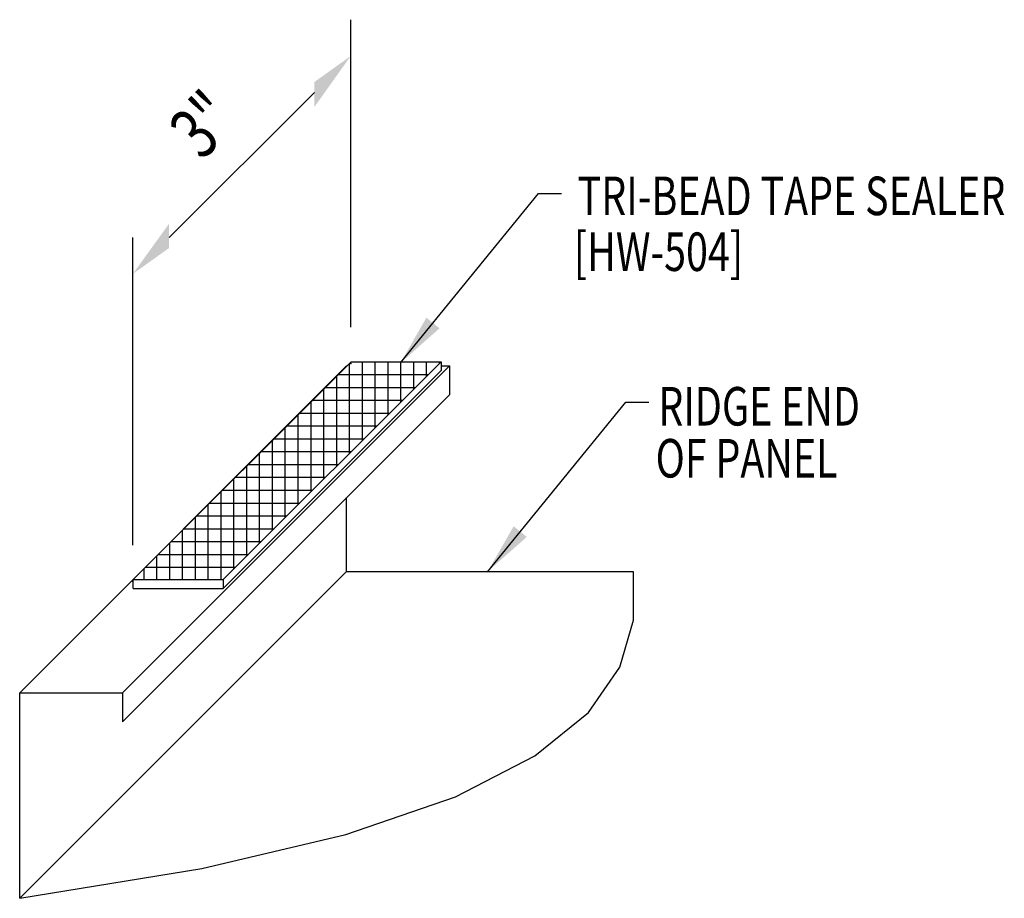
# Model space of a CAD drawing. Units: inches. Extents: x 0.2 to 42.1, y 17.2 to 42.5.
# Drawn here: x 7.9 to 17.5, y 33.9 to 42.5 of the extents above; entities that cross this region are included whole.
import ezdxf

# ---------------------------------------------------------------- set-up
doc = ezdxf.new("R2010")
doc.units = ezdxf.units.IN
doc.header["$MEASUREMENT"] = 0
doc.linetypes.add('CENTER2', pattern=[1.125, 0.75, -0.125, 0.125, -0.125])
for name, color, linetype in [('DIM', 2, 'Continuous'), ('PANEL', 11, 'Continuous'), ('SEALANT', 253, 'CENTER2'), ('TAPE', 8, 'Continuous'), ('TEXT', 2, 'Continuous'), ('TEXT1', 7, 'Continuous')]:
    doc.layers.add(name, color=color, linetype=linetype)
doc.styles.add('ROMANS', font='ROMANS.SHX', dxfattribs={"width": 0.75, "height": 0.5})
doc.styles.add('TEXT', font='SIMPLEX', dxfattribs={"width": 0.75, "height": 6})
doc.styles.add('TEXT1', font='ROMANS.shx', dxfattribs={"width": 0.75, "height": 0.375})
doc.dimstyles.new('DETAIL$7', dxfattribs={"dimscale": 4, "dimtxt": 6, "dimasz": 0.125, "dimexe": 0.0625, "dimexo": 0.125, "dimgap": 0.0625, "dimtad": 1, "dimdec": 5, "dimzin": 3, "dimdsep": 46, "dimlunit": 4, "dimtxsty": 'TEXT', "dimblk": 'ARCHTICK', "dimcen": 0.0625, "dimclrd": 7, "dimclre": 7, "dimclrt": 2, "dimadec": 0, "dimazin": 0, "dimtfac": 0.666667, "dimtdec": 5, "dimtmove": 0, "dimatfit": 3, "dimfxl": 0, "dimfrac": 2, "dimtolj": 1, "dimtzin": 3, "dimarcsym": 0})

# ---------------------------------------------------------------- blocks, each defined once
blk = doc.blocks.new('A$C415C3986')
at = {"layer": 'DEFPOINTS', "color": 0, "linetype": 'ByBlock'}
blk.add_point((1.015, 0.9461), dxfattribs=at)
at = {"layer": 'DIM', "color": 7, "linetype": 'ByBlock'}
for p, q in [((1.015, -1.6931), (1.015, 1.2996)), ((-0.7528, -0.8217), (0.6615, 0.5925)), ((-1.1063, -3.8144), (-1.1063, -0.8217))]:
    blk.add_line(p, q, dxfattribs=at)
for points in [[(0.6615, 0.6935), (0.6615, 0.4507), (1.015, 0.9461)], [(-0.7528, -0.6856), (-0.7528, -0.9227), (-1.1063, -1.1753)]]:
    blk.add_solid(points, dxfattribs=at)

msp = doc.modelspace()

# ---------------------------------------------------------------- hatches: boundary and pattern name
at = {"layer": 'SEALANT'}
h = msp.add_hatch(dxfattribs=at)
h.set_pattern_fill('NET', color=256, style=0)
h.set_pattern_definition([(0, (4.34981, 3.37166), (0, 0.125), []), (90, (4.34981, 3.37166), (-0.125, 8e-18), [])])
h.paths.add_polyline_path([(8.99517, 37.00095), (9.87017, 37.00095), (11.99149, 39.12227), (11.11649, 39.12227)])

# ---------------------------------------------------------------- linework, layer by layer
at = {"layer": 'PANEL'}
for p, q in [((7.88948, 35.89877), (11.07146, 39.08075)), ((8.88948, 35.89877), (12.07146, 39.08075)), ((11.07146, 39.08075), (11.07497, 39.08075)), ((11.99149, 39.08075), (12.07146, 39.08075)), ((12.07146, 39.08075), (12.07146, 38.79992)), ((8.88948, 35.61794), (12.07146, 38.79992)), ((11.07146, 37.08075), (11.07146, 37.79992)), ((11.07146, 37.08075), (11.07146, 37.79992)), ((7.88948, 33.89877), (11.07146, 37.08075)), ((11.07146, 37.08075), (13.86294, 37.08075)), ((7.88948, 33.89877), (7.88948, 35.89877)), ((7.88948, 35.89877), (8.88948, 35.89877)), ((8.88948, 35.89877), (8.88948, 35.61794))]:
    msp.add_line(p, q, dxfattribs=at)
msp.add_lwpolyline([(7.88948, 33.89877), (9.66309, 34.18982), (11.06353, 34.52123), (12.13067, 34.88797), (12.9044, 35.28501), (13.4246, 35.7073), (13.73117, 36.14982), (13.864, 36.60753), (13.86295, 37.0754)], dxfattribs=at)
at = {"layer": 'TAPE'}
for p, q in [((8.99517, 37.00095), (11.11649, 39.12227)), ((9.87017, 37.00095), (11.99149, 39.12227)), ((11.11649, 39.12227), (11.99149, 39.12227)), ((11.99149, 39.12227), (11.99149, 39.03586)), ((9.87017, 36.91454), (11.99149, 39.03586)), ((8.99517, 37.00095), (9.87017, 37.00095)), ((8.99517, 36.91454), (8.99517, 37.00095)), ((9.87017, 37.00095), (9.87017, 36.91454)), ((8.99517, 36.91454), (9.87017, 36.91454))]:
    msp.add_line(p, q, dxfattribs=at)
for p in [(11.11168, 39.10514), (8.99036, 36.98382)]:
    msp.add_point(p, dxfattribs=at)

# ---------------------------------------------------------------- block references
at = {"layer": 'TEXT'}
msp.add_blockref('A$C415C3986', (10.09667, 41.15176), dxfattribs=at)

# ---------------------------------------------------------------- texts
at = {"layer": 'TEXT', "style": 'TEXT1', "width": 0.75}
for s, p in [('TRI-BEAD TAPE SEALER', (13.31958, 40.54885)), ('[HW-504]', (13.28323, 40.00537)), ('RIDGE END ', (14.10491, 38.50086)), ('OF PANEL', (14.07927, 37.99483))]:
    msp.add_text(s, height=0.375, dxfattribs=at).set_placement(p)
at = {"layer": 'TEXT1', "color": 2, "style": 'ROMANS', "oblique": 40, "width": 0.75}
msp.add_text('3"', height=0.5, rotation=45, dxfattribs=at).set_placement((9.66379, 41.07084))

# ---------------------------------------------------------------- leaders
at = {"layer": 'TEXT'}
for points in [[(11.59635, 39.11125), (12.93872, 40.75951), (13.16248, 40.75951)], [(12.44559, 37.08075), (13.78796, 38.72901), (14.01172, 38.72901)]]:
    msp.add_leader(points, dimstyle='DETAIL$7', override={"dimgap": 0.0625, "dimtad": 0}, dxfattribs=at)

doc.saveas('drawing.dxf')
